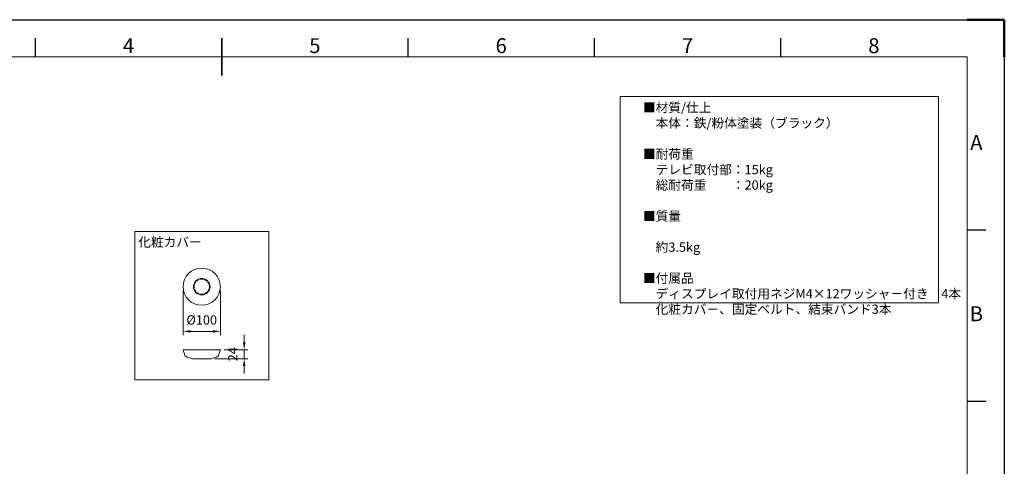
# Model space of a CAD drawing. Units: millimetres. Extents: x 29891 to 34091, y -69169 to -66199.
# Drawn here: x 31449 to 34091, y -67399 to -66199 of the extents above; entities that cross this region are included whole.
import ezdxf
from ezdxf.enums import TextEntityAlignment as Align

# ---------------------------------------------------------------- set-up
doc = ezdxf.new("R2010")
doc.units = ezdxf.units.MM
doc.header["$LTSCALE"] = 15
doc.layers.get('0').update_dxf_attribs({"lineweight": 15})
for name, color, linetype, lineweight in [('AM_0', 7, 'Continuous', 15), ('AM_5', 92, 'Continuous', 15), ('AM_BOR', 7, 'Continuous', 50), ('CSLAYER1', 7, 'Continuous', 13)]:
    doc.layers.add(name, color=color, linetype=linetype, lineweight=lineweight)
doc.styles.add('ACISOTS', font='isocp.shx', dxfattribs={"height": 1})
doc.styles.get("Standard").update_dxf_attribs({"font": 'ISOCP.SHX', "bigfont": 'EXTFONT.SHX'})
doc.dimstyles.new('AM_ISO$0', dxfattribs={"dimtxt": 2.5, "dimasz": 2, "dimexe": 1, "dimexo": 1, "dimgap": 1.5, "dimtad": 1, "dimdsep": 46, "dimtxsty": 'STANDARD', "dimcen": 0, "dimclrd": 256, "dimclre": 256, "dimclrt": 3, "dimadec": 0, "dimazin": 2, "dimtp": 0.1, "dimtm": 0.1, "dimtfac": 0.71, "dimtmove": 0, "dimatfit": 3, "dimfxl": 1, "dimlwd": -1, "dimlwe": -1, "dimarcsym": 1})

# ---------------------------------------------------------------- blocks, each defined once
blk = doc.blocks.new('ISO_A3')
for p, q in [((410, 287), (10, 287)), ((410, 10), (410, 287))]:
    blk.add_line(p, q)
at = {"layer": 'AM_BOR', "color": 1, "lineweight": 25}
for p, q in [((0, 297), (420, 297)), ((420, 297), (420, 0)), ((160, 287), (160, 292)), ((260, 287), (260, 292)), ((310, 287), (310, 292)), ((360, 287), (360, 292)), ((415, 240.5), (410, 240.5)), ((415, 194.5), (410, 194.5))]:
    blk.add_line(p, q, dxfattribs=at)
at = {"layer": 'AM_BOR'}
for p, q in [((420, 297), (410, 297)), ((420, 287), (420, 297))]:
    blk.add_line(p, q, dxfattribs=at)
at = {"layer": 'AM_BOR', "color": 140, "lineweight": 35}
blk.add_line((210, 282), (210, 292), dxfattribs=at)
at = {"layer": 'AM_BOR', "color": 1, "lineweight": 25, "style": 'ACISOTS'}
for s, p in [('4', (185, 289.5)), ('5', (235, 289.5)), ('6', (285, 289.5)), ('7', (335, 289.5)), ('8', (385, 289.5)), ('A', (412.5, 263.5)), ('B', (412.5, 217.5))]:
    blk.add_text(s, height=4, dxfattribs=at).set_placement(p, align=Align.MIDDLE)
blk = doc.blocks.new('*D145')
at = {"layer": 'AM_5', "linetype": 'ByBlock', "transparency": 16777216}
for p, q in [((31887.7, -66926.2), (31887.7, -67046.2)), ((31987.7, -66926.2), (31987.7, -67046.2)), ((31907.7, -67036.2), (31967.7, -67036.2))]:
    blk.add_line(p, q, dxfattribs=at)
at = {"layer": 'AM_5', "transparency": 16777216}
for points in [[(31907.7, -67032.9), (31907.7, -67039.5), (31887.7, -67036.2)], [(31967.7, -67032.9), (31967.7, -67039.5), (31987.7, -67036.2)]]:
    blk.add_solid(points, dxfattribs=at)
at = {"layer": 'Defpoints', "color": 0, "transparency": 16777216}
for p in [(31887.7, -66916.2), (31987.7, -66916.2), (31987.7, -67036.2)]:
    blk.add_point(p, dxfattribs=at)
at = {"layer": 'AM_5', "color": 3, "transparency": 16777216, "insert": (31937.7, -67008.7), "char_height": 25, "attachment_point": 5}
blk.add_mtext('%%C100', dxfattribs=at)
blk = doc.blocks.new('*D146')
at = {"layer": 'AM_5', "linetype": 'ByBlock', "transparency": 16777216}
for p, q in [((32051.7, -67065.6), (32051.7, -67045.6)), ((31997.7, -67085.6), (32061.7, -67085.6)), ((32051.7, -67109.6), (32051.7, -67085.6)), ((31972.1, -67109.6), (32061.7, -67109.6)), ((32051.7, -67129.6), (32051.7, -67149.6))]:
    blk.add_line(p, q, dxfattribs=at)
at = {"layer": 'AM_5', "transparency": 16777216}
for points in [[(32048.3, -67065.6), (32055, -67065.6), (32051.7, -67085.6)], [(32048.3, -67129.6), (32055, -67129.6), (32051.7, -67109.6)]]:
    blk.add_solid(points, dxfattribs=at)
at = {"layer": 'Defpoints', "color": 0, "transparency": 16777216}
for p in [(31987.7, -67085.6), (32051.7, -67085.6), (31962.1, -67109.6)]:
    blk.add_point(p, dxfattribs=at)
at = {"layer": 'AM_5', "color": 3, "transparency": 16777216, "insert": (32024.2, -67097.6), "char_height": 25, "attachment_point": 5, "rotation": 90}
blk.add_mtext('24', dxfattribs=at)

msp = doc.modelspace()

# ---------------------------------------------------------------- linework, layer by layer
at = {"ltscale": 0.5}
msp.add_lwpolyline([(33914.634, -66405.283), (33060.143, -66405.283), (33060.143, -66959.127), (33914.634, -66959.127)], close=True, dxfattribs=at)
at = {"layer": 'AM_5', "ltscale": 0.5}
msp.add_lwpolyline([(31758.125, -66768.257), (32118.163, -66768.257), (32118.163, -67166.634), (31758.125, -67166.634)], close=True, dxfattribs=at)
at = {"layer": 'CSLAYER1', "lineweight": 20, "ltscale": 0.5}
for p, q in [((31930.105, -66895.28), (31930.704, -66896.924)), ((31933.851, -66894.276), (31934.155, -66896)), ((31941.579, -66894.276), (31941.275, -66896)), ((31945.325, -66895.28), (31944.727, -66896.924)), ((31915.803, -66912.324), (31917.527, -66912.628)), ((31915.803, -66920.052), (31917.527, -66919.748)), ((31916.807, -66908.578), (31918.451, -66909.177)), ((31920.671, -66901.886), (31922.011, -66903.011)), ((31923.413, -66899.144), (31924.538, -66900.484)), ((31952.017, -66899.144), (31950.892, -66900.484)), ((31954.76, -66901.886), (31953.419, -66903.011)), ((31958.623, -66908.578), (31956.979, -66909.177)), ((31957.904, -66912.628), (31959.627, -66912.324)), ((31957.904, -66919.748), (31959.627, -66920.052)), ((31916.807, -66923.798), (31918.451, -66923.199)), ((31920.671, -66930.49), (31922.011, -66929.365)), ((31923.413, -66933.233), (31924.538, -66931.892)), ((31930.105, -66937.096), (31930.704, -66935.452)), ((31933.851, -66938.1), (31934.155, -66936.377)), ((31941.579, -66938.1), (31941.275, -66936.377)), ((31945.325, -66937.096), (31944.727, -66935.452)), ((31952.017, -66933.233), (31950.892, -66931.892)), ((31954.76, -66930.49), (31953.419, -66929.365)), ((31958.623, -66923.798), (31956.979, -66923.199)), ((31892.314, -67101.276), (31887.715, -67085.64)), ((31887.715, -67085.64), (31987.715, -67085.64)), ((31983.116, -67101.276), (31987.715, -67085.64)), ((31913.361, -67109.64), (31962.069, -67109.64))]:
    msp.add_line(p, q, dxfattribs=at)
for radius in [50, 22.25]:
    msp.add_circle((31937.715, -66916.188), radius, dxfattribs=at)
for centre, radius, start, end in [((31937.715, -66916.188), 20.5, 170, 190), ((31937.715, -66916.188), 20.5, 140, 160), ((31937.715, -66916.188), 20.5, 110, 130), ((31937.715, -66916.188), 20.5, 80, 100), ((31937.715, -66916.188), 20.5, 50, 70), ((31937.715, -66916.188), 20.5, 20, 40), ((31937.715, -66916.188), 20.5, 350, 10), ((31937.715, -66916.188), 20.5, 200, 220), ((31937.715, -66916.188), 20.5, 230, 250), ((31937.715, -66916.188), 20.5, 260, 280), ((31937.715, -66916.188), 20.5, 290, 310), ((31937.715, -66916.188), 20.5, 320, 340), ((31895.192, -67100.43), 3, 196.38954, 247.383945), ((31951.721, -66964.734), 150, 247.383945, 254.873403), ((31923.709, -66964.734), 150, 285.126597, 292.616055), ((31980.238, -67100.43), 3, 292.616055, 343.61046), ((31913.361, -67106.64), 3, 254.873403, 270), ((31962.069, -67106.64), 3, 270, 285.126597)]:
    msp.add_arc(centre, radius, start, end, dxfattribs=at)

# ---------------------------------------------------------------- block references
at = {"layer": 'AM_0', "lineweight": 0, "xscale": 10, "yscale": 10, "zscale": 10}
msp.add_blockref('ISO_A3', (29891.285, -69169.171), dxfattribs=at)

# ---------------------------------------------------------------- texts
at = {"layer": 'AM_0', "color": 7, "insert": (33121.573, -66422.434), "char_height": 25, "width": 859.00048, "attachment_point": 1}
msp.add_mtext('■材質/仕上\\P\u3000本体：鉄/粉体塗装（ブラック）  \\P\\P■{\\C0;耐荷重\\P\u3000テレビ取付部：15kg\\P\u3000総耐荷重\u3000\u3000：20kg\\P}\\P■質量\\P\\P\u3000約3.5kg\\P\\P■付属品\\P\u3000ディスプレイ取付用ネジM4×12ワッシャ－付き\u30004本\\P\u3000化粧カバ－、固定ベルト、結束バンド3本', dxfattribs=at)
at = {"layer": 'AM_5', "color": 3, "insert": (31852.641, -66799.739), "char_height": 25, "attachment_point": 5}
msp.add_mtext('化粧カバー', dxfattribs=at)

# ---------------------------------------------------------------- dimensions: what is measured, and where the dimension line sits
at = {"layer": 'AM_5'}
dim = msp.add_linear_dim(base=(31987.715, -67036.188), p1=(31887.715, -66916.188), p2=(31987.715, -66916.188), text='%%C<>', dimstyle='AM_ISO$0', override={"dimscale": 10, "dimpost": ''}, dxfattribs=at)
dim.commit()
dim.dimension.update_dxf_attribs({"geometry": '*D145', "text_midpoint": (31937.715, -67008.688)})
dim = msp.add_linear_dim(base=(32051.67, -67085.64), p1=(31962.069, -67109.64), p2=(31987.715, -67085.64), angle=90, dimstyle='AM_ISO$0', override={"dimscale": 10}, dxfattribs=at)
dim.commit()
dim.dimension.update_dxf_attribs({"geometry": '*D146', "text_midpoint": (32051.67, -67097.64), "dimtype": 160})

doc.saveas('drawing.dxf')
